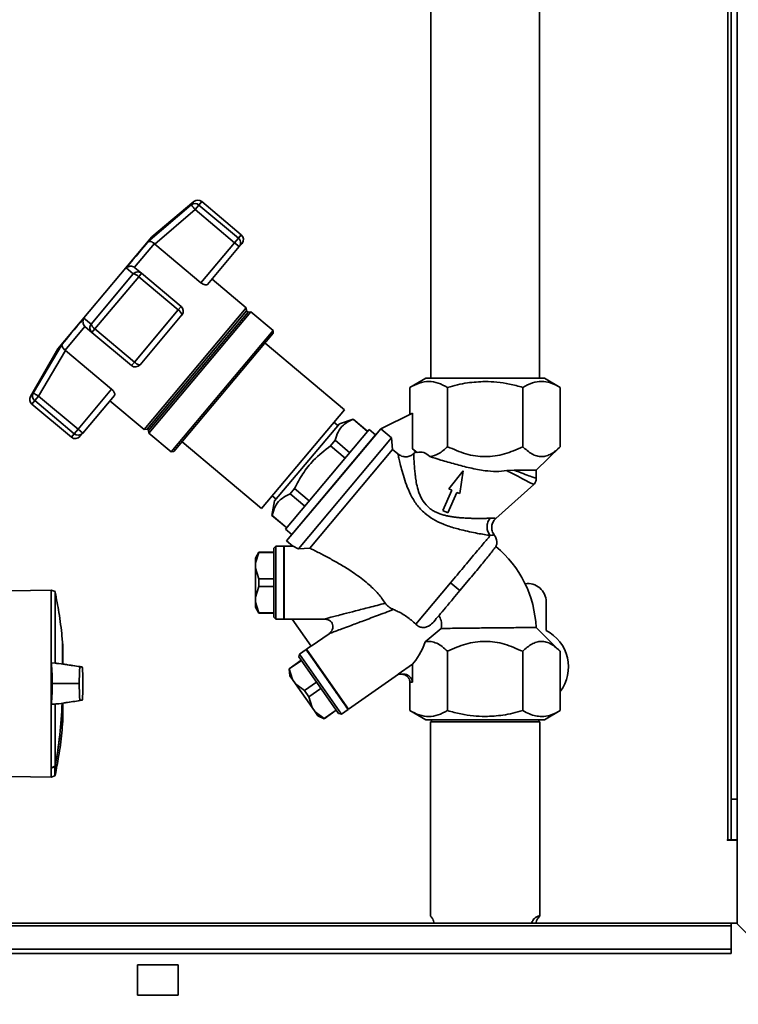
# Paper-space layout 'Blatt2' of a CAD drawing. Units: millimetres. Extents: x 0 to 4200, y 0 to 2970.
# Drawn here: x 1484 to 1661, y 1479 to 1721 of the extents above; entities that cross this region are included whole.
import ezdxf

# ---------------------------------------------------------------- set-up
doc = ezdxf.new("R2010")
doc.units = ezdxf.units.MM
doc.layers.add('DEFAULT', color=179, linetype='Continuous')

psp = doc.layouts.new('Blatt2')

# ---------------------------------------------------------------- linework, layer by layer
at = {"layer": 'DEFAULT', "linetype": 'Continuous', "lineweight": 35, "ltscale": 10}
for p, q in [((1658.06, 1973.18), (1658.06, 1519.53)), ((1658.86, 1973.18), (1658.86, 1529.53)), ((1660.36, 1973.18), (1660.36, 1529.53)), ((1585.01, 1742.93), (1585.01, 1633.03)), ((1611.71, 1633.03), (1611.71, 1742.93)), ((1526.75, 1676.48), (1516.43, 1667.82)), ((1526.07, 1675.66), (1526.75, 1676.48)), ((1527.97, 1675.63), (1528.68, 1676.48)), ((1538.39, 1668.32), (1528.68, 1676.48)), ((1515.45, 1666.57), (1526.07, 1675.66)), ((1517.13, 1666.04), (1527.04, 1674.52)), ((1526.07, 1675.66), (1526.13, 1675.59)), ((1527.97, 1675.63), (1527.04, 1674.52)), ((1527.04, 1674.52), (1536.75, 1666.37)), ((1537.69, 1667.48), (1527.97, 1675.63)), ((1516.43, 1667.82), (1493.29, 1640.24)), ((1536.75, 1666.37), (1528.48, 1656.51)), ((1536.75, 1666.37), (1537.69, 1667.48)), ((1537.9, 1665.4), (1536.75, 1666.37)), ((1538.39, 1668.32), (1537.69, 1667.48)), ((1517.02, 1666.14), (1512.14, 1660.32)), ((1517.02, 1666.14), (1517.13, 1666.04)), ((1528.48, 1656.51), (1517.13, 1666.04)), ((1530.11, 1656.12), (1537.9, 1665.4)), ((1538.58, 1666.21), (1537.9, 1665.4)), ((1510.12, 1660.21), (1511.84, 1658.71)), ((1512.25, 1660.23), (1512.14, 1660.32)), ((1513.89, 1658.86), (1512.25, 1660.23)), ((1501.47, 1646.35), (1511.84, 1658.71)), ((1502.39, 1645.15), (1513.18, 1658)), ((1513.89, 1658.86), (1513.18, 1658)), ((1513.18, 1658), (1522.89, 1649.85)), ((1523.61, 1650.7), (1513.89, 1658.86)), ((1539.63, 1650.37), (1531.21, 1657.43)), ((1522.89, 1649.85), (1512.11, 1637)), ((1539.63, 1650.37), (1514.51, 1620.42)), ((1539.69, 1649.64), (1515.23, 1620.49)), ((1540.07, 1649.32), (1515.61, 1620.17)), ((1540.76, 1649.36), (1515.69, 1619.49)), ((1523.61, 1650.7), (1522.89, 1649.85)), ((1539.69, 1649.64), (1539.63, 1650.37)), ((1540.07, 1649.32), (1539.69, 1649.64)), ((1540.76, 1649.36), (1540.07, 1649.32)), ((1546.2, 1644.8), (1540.76, 1649.36)), ((1499.69, 1647.78), (1501.47, 1646.35)), ((1523.79, 1648.59), (1513.51, 1636.33)), ((1499.93, 1645.78), (1495.05, 1639.96)), ((1499.93, 1645.78), (1500.04, 1645.68)), ((1500.04, 1645.68), (1501.68, 1644.3)), ((1502.39, 1645.15), (1501.68, 1644.3)), ((1512.11, 1637), (1502.39, 1645.15)), ((1546.2, 1644.8), (1521.13, 1614.92)), ((1546.26, 1644.1), (1546.2, 1644.8)), ((1501.68, 1644.3), (1511.4, 1636.15)), ((1546.26, 1644.1), (1521.84, 1614.99)), ((1493.29, 1640.24), (1486.56, 1628.58)), ((1494.36, 1641.43), (1487.24, 1629.39)), ((1488.53, 1628.64), (1495.17, 1639.87)), ((1495.17, 1639.87), (1495.05, 1639.96)), ((1495.17, 1639.87), (1506.52, 1630.34)), ((1563.77, 1625.29), (1544.24, 1641.68)), ((1511.4, 1636.15), (1512.11, 1637)), ((1583.77, 1633.03), (1579.88, 1630.79)), ((1616.84, 1630.79), (1612.95, 1633.03)), ((1506.52, 1630.34), (1498.25, 1620.48)), ((1579.88, 1630.79), (1579.88, 1624.14)), ((1589.12, 1630.79), (1589.12, 1616.2)), ((1607.6, 1630.79), (1607.6, 1616.2)), ((1616.83, 1630.79), (1616.83, 1616.2)), ((1486.56, 1628.58), (1487.24, 1629.39)), ((1487.6, 1627.53), (1486.89, 1626.68)), ((1488.53, 1628.64), (1487.6, 1627.53)), ((1487.6, 1627.53), (1497.32, 1619.37)), ((1498.25, 1620.48), (1488.53, 1628.64)), ((1507.19, 1628.8), (1499.4, 1619.52)), ((1486.89, 1626.68), (1496.61, 1618.53)), ((1506.09, 1627.49), (1514.51, 1620.42)), ((1543.39, 1601.01), (1563.77, 1625.29)), ((1565.89, 1623), (1562.52, 1621.78)), ((1565.89, 1623), (1565.87, 1622.97)), ((1565.87, 1622.97), (1569.47, 1619.95)), ((1569.49, 1619.97), (1565.89, 1623)), ((1572.69, 1620.61), (1580.46, 1624.43)), ((1580.46, 1615.66), (1580.46, 1624.43)), ((1498.25, 1620.48), (1497.32, 1619.37)), ((1498.25, 1620.48), (1499.4, 1619.52)), ((1514.51, 1620.42), (1515.23, 1620.49)), ((1515.23, 1620.49), (1515.61, 1620.17)), ((1562.52, 1621.78), (1546.59, 1602.9)), ((1569.84, 1620.39), (1549.27, 1595.88)), ((1572.69, 1620.61), (1549.55, 1593.04)), ((1572.69, 1620.61), (1561.12, 1606.83)), ((1562.14, 1621.38), (1561.17, 1622.19)), ((1571.41, 1619.08), (1569.84, 1620.39)), ((1572.69, 1620.61), (1572.68, 1620.59)), ((1575.35, 1618.34), (1572.68, 1620.59)), ((1497.32, 1619.37), (1496.61, 1618.53)), ((1499.4, 1619.52), (1498.72, 1618.71)), ((1515.61, 1620.17), (1515.69, 1619.49)), ((1515.69, 1619.49), (1521.13, 1614.92)), ((1550.84, 1594.57), (1571.41, 1619.08)), ((1575.35, 1618.34), (1552.45, 1591.05)), ((1575.6, 1615.52), (1575.35, 1618.34)), ((1523.86, 1617.4), (1543.39, 1601.01)), ((1575.6, 1615.52), (1555.23, 1591.25)), ((1561.48, 1617.76), (1560.34, 1616.4)), ((1560.34, 1616.4), (1563.95, 1613.37)), ((1565.07, 1614.71), (1561.48, 1617.76)), ((1575.6, 1615.52), (1576.91, 1614.42)), ((1581.61, 1614.76), (1580.46, 1615.66)), ((1581.26, 1614.87), (1580.46, 1615.66)), ((1610.94, 1610.38), (1616.84, 1616.2)), ((1521.13, 1614.92), (1521.84, 1614.99)), ((1581.26, 1614.87), (1580.83, 1614.49)), ((1581.61, 1614.76), (1581.26, 1614.87)), ((1592.99, 1610.29), (1589.44, 1605.83)), ((1592.15, 1604.65), (1592.99, 1610.29)), ((1603.7, 1610.3), (1605.47, 1610.42)), ((1610.94, 1608.33), (1610.94, 1610.48)), ((1561.12, 1606.83), (1549.55, 1593.04)), ((1551.49, 1605.89), (1550.42, 1604.61)), ((1555.12, 1602.85), (1551.49, 1605.89)), ((1589.44, 1605.83), (1590.16, 1605.51)), ((1600.98, 1598.54), (1610.32, 1606.91)), ((1546, 1604.11), (1546.94, 1603.32)), ((1550.42, 1604.61), (1554.03, 1601.56)), ((1590.16, 1605.51), (1587.96, 1600.46)), ((1589.22, 1599.91), (1591.42, 1604.96)), ((1591.42, 1604.96), (1592.15, 1604.65)), ((1546.59, 1602.9), (1545.94, 1599.29)), ((1545.94, 1599.29), (1545.96, 1599.31)), ((1545.94, 1599.29), (1549.58, 1596.24)), ((1549.6, 1596.27), (1545.96, 1599.31)), ((1587.96, 1600.46), (1589.22, 1599.91)), ((1549.27, 1595.88), (1550.84, 1594.57)), ((1546.86, 1591.76), (1546.36, 1591.26)), ((1546.36, 1591.26), (1546.36, 1574.26)), ((1548.86, 1591.76), (1546.86, 1591.76)), ((1546.86, 1591.76), (1546.86, 1582.76)), ((1548.86, 1582.76), (1548.86, 1591.76)), ((1551.08, 1591.76), (1548.96, 1591.76)), ((1548.96, 1591.76), (1548.96, 1582.76)), ((1549.55, 1593.04), (1551.08, 1591.76)), ((1555.23, 1591.25), (1552.45, 1591.05)), ((1542.72, 1590.26), (1541.86, 1588.76)), ((1542.72, 1590.2), (1541.86, 1587.59)), ((1546.36, 1590.26), (1542.72, 1590.26)), ((1542.72, 1590.26), (1542.72, 1590.2)), ((1542.72, 1590.2), (1546.36, 1590.2)), ((1541.86, 1588.76), (1541.86, 1587.59)), ((1541.86, 1587.59), (1541.86, 1586.32)), ((1541.86, 1586.32), (1542.72, 1583.71)), ((1541.86, 1586.32), (1541.86, 1579.19)), ((1542.72, 1581.81), (1541.86, 1579.19)), ((1542.72, 1583.71), (1542.72, 1581.81)), ((1542.72, 1583.71), (1546.36, 1583.71)), ((1542.72, 1581.81), (1546.36, 1581.81)), ((1546.86, 1582.76), (1546.86, 1573.76)), ((1548.86, 1573.76), (1548.86, 1582.76)), ((1548.96, 1582.76), (1548.96, 1573.76)), ((1581.3, 1572.53), (1589.85, 1582.72)), ((1589.85, 1582.72), (1592.15, 1580.79)), ((1592.15, 1580.79), (1594.69, 1583.83)), ((1491.65, 1580.93), (1481.46, 1580.75)), ((1492.63, 1580.57), (1491.65, 1580.93)), ((1491.65, 1580.93), (1491.65, 1562.99)), ((1492.63, 1562.93), (1492.63, 1580.57)), ((1541.86, 1579.19), (1541.86, 1577.93)), ((1541.86, 1577.93), (1542.72, 1575.32)), ((1541.86, 1577.93), (1541.86, 1576.76)), ((1541.86, 1576.76), (1542.72, 1575.26)), ((1613.36, 1570.96), (1613.36, 1578.03)), ((1542.72, 1575.32), (1546.36, 1575.32)), ((1542.72, 1575.32), (1542.72, 1575.26)), ((1542.72, 1575.26), (1546.36, 1575.26)), ((1546.36, 1574.26), (1546.86, 1573.76)), ((1546.86, 1573.76), (1548.86, 1573.76)), ((1548.86, 1573.86), (1548.96, 1573.76)), ((1548.96, 1573.76), (1550.94, 1573.76)), ((1550.9, 1573.81), (1558.83, 1573.81)), ((1555.56, 1567.11), (1550.9, 1573.81)), ((1559.97, 1570.2), (1555.56, 1567.11)), ((1583.62, 1568.21), (1587.54, 1571.46)), ((1616.84, 1565.85), (1610.89, 1571.73)), ((1494.45, 1567.97), (1494.45, 1562.74)), ((1494.48, 1567.68), (1494.48, 1562.76)), ((1494.52, 1562.81), (1494.52, 1567.22)), ((1494.52, 1562.81), (1494.52, 1567.17)), ((1555.52, 1567.15), (1554.42, 1566.38)), ((1552.7, 1565.17), (1552.57, 1564.47)), ((1554.33, 1566.32), (1552.7, 1565.17)), ((1552.7, 1565.17), (1563.02, 1550.43)), ((1564.66, 1551.57), (1554.33, 1566.32)), ((1554.42, 1566.38), (1554.39, 1566.24)), ((1554.42, 1566.38), (1564.74, 1551.63)), ((1589.12, 1565.86), (1589.12, 1551.27)), ((1607.6, 1565.86), (1607.6, 1551.27)), ((1616.83, 1551.27), (1616.83, 1565.86)), ((1491.65, 1562.99), (1491.65, 1552.85)), ((1492.63, 1562.93), (1491.65, 1562.99)), ((1553.15, 1563.66), (1550.17, 1561.57)), ((1550.21, 1561.52), (1553.18, 1563.61)), ((1552.57, 1564.47), (1562.32, 1550.55)), ((1576.98, 1560.27), (1580.46, 1562.71)), ((1580.46, 1558.27), (1580.46, 1562.71)), ((1550.17, 1561.57), (1550.32, 1559.85)), ((1550.17, 1561.57), (1550.21, 1561.52)), ((1550.21, 1561.52), (1550.99, 1558.89)), ((1550.32, 1559.85), (1550.99, 1558.89)), ((1564.74, 1551.63), (1577.08, 1560.27)), ((1578.15, 1560.27), (1576.98, 1560.27)), ((1493.21, 1557.92), (1491.9, 1557.92)), ((1493.21, 1557.92), (1498.35, 1557.92)), ((1498.35, 1557.92), (1498.55, 1557.92)), ((1550.99, 1558.89), (1551.72, 1557.85)), ((1551.72, 1557.85), (1553.93, 1556.21)), ((1551.72, 1557.85), (1555.81, 1552.01)), ((1553.93, 1556.21), (1556.9, 1558.29)), ((1579.88, 1558.27), (1579.88, 1551.27)), ((1580.46, 1558.27), (1579.88, 1558.27)), ((1553.93, 1556.21), (1555.02, 1554.65)), ((1555.02, 1554.65), (1557.99, 1556.73)), ((1491.65, 1552.85), (1492.63, 1552.9)), ((1491.65, 1552.85), (1491.65, 1537.19)), ((1492.63, 1552.9), (1492.63, 1537.6)), ((1494.52, 1548.62), (1494.52, 1553.03)), ((1494.52, 1548.66), (1494.52, 1553.02)), ((1555.02, 1554.65), (1555.81, 1552.01)), ((1555.81, 1552.01), (1556.53, 1550.98)), ((1556.53, 1550.98), (1558.74, 1549.33)), ((1556.53, 1550.98), (1557.2, 1550.02)), ((1557.2, 1550.02), (1558.77, 1549.28)), ((1558.74, 1549.33), (1561.72, 1551.42)), ((1558.77, 1549.28), (1561.75, 1551.37)), ((1562.32, 1550.55), (1563.02, 1550.43)), ((1563.02, 1550.43), (1564.66, 1551.57)), ((1579.88, 1551.27), (1583.77, 1549.02)), ((1612.95, 1549.02), (1616.84, 1551.27)), ((1558.74, 1549.33), (1558.77, 1549.28)), ((1584.91, 1548.53), (1584.91, 1500.75)), ((1611.81, 1548.53), (1584.91, 1548.53)), ((1585.14, 1549.03), (1585.14, 1548.53)), ((1611.58, 1548.53), (1611.58, 1549.03)), ((1611.81, 1500.75), (1611.81, 1548.53)), ((1491.65, 1537.12), (1491.65, 1537.19)), ((1491.65, 1537.12), (1491.65, 1534.91)), ((1492.52, 1535.23), (1492.52, 1537.46)), ((1492.65, 1537.61), (1492.65, 1535.38)), ((1481.46, 1535.09), (1491.65, 1534.91)), ((1491.65, 1534.91), (1492.52, 1535.23)), ((1658.86, 1529.53), (1660.36, 1529.53)), ((1658.86, 1519.53), (1658.86, 1529.53)), ((1660.36, 1529.53), (1660.36, 1519.53)), ((1658.06, 1519.53), (1657.91, 1519.53)), ((1657.91, 1519.53), (1657.91, 1519.38)), ((1657.91, 1519.38), (1660.36, 1519.38)), ((1658.06, 1519.53), (1658.86, 1519.53)), ((1660.36, 1519.53), (1658.86, 1519.53)), ((1660.36, 1498.82), (1660.36, 1519.38)), ((1658.86, 1499.03), (1368.86, 1499.03)), ((1368.86, 1498.36), (1658.86, 1498.36)), ((1658.86, 1499.03), (1658.86, 1498.36)), ((1660.15, 1499.03), (1658.86, 1499.03)), ((1658.86, 1492.56), (1658.86, 1498.36)), ((1660.15, 1499.03), (1680.85, 1478.33)), ((1368.86, 1492.56), (1658.86, 1492.56)), ((1658.86, 1492.56), (1658.86, 1491.5)), ((1368.86, 1491.5), (1658.86, 1491.5)), ((1522.86, 1488.78), (1512.86, 1488.78)), ((1512.86, 1488.78), (1512.86, 1481.28)), ((1522.86, 1481.28), (1522.86, 1488.78)), ((1512.86, 1481.28), (1522.86, 1481.28))]:
    psp.add_line(p, q, dxfattribs=at)
at = {"layer": 'DEFAULT', "linetype": 'Continuous', "lineweight": 35, "ltscale": 10, "flags": 128}
for points in [[(1515.45, 1666.57), (1514.99, 1666.02), (1514.46, 1665.39), (1513.87, 1664.69), (1513.22, 1663.91), (1512.52, 1663.07), (1511.76, 1662.17), (1510.96, 1661.22), (1510.12, 1660.21)], [(1499.69, 1647.78), (1498.85, 1646.78), (1498.04, 1645.82), (1497.29, 1644.92), (1496.58, 1644.08), (1495.93, 1643.31), (1495.34, 1642.6), (1494.82, 1641.98), (1494.36, 1641.43)], [(1491.65, 1537.19), (1491.77, 1537.24), (1491.89, 1537.3), (1492.01, 1537.35), (1492.14, 1537.4), (1492.26, 1537.45), (1492.38, 1537.5), (1492.5, 1537.55), (1492.63, 1537.6)]]:
    psp.add_lwpolyline(points, dxfattribs=at)
at = {"layer": 'DEFAULT', "linetype": 'Continuous', "lineweight": 35, "ltscale": 100}
for centre, radius, start, end in [((1527, 1674.51), 1.49, 49.2581, 128.8037), ((1527.71, 1675.33), 1.5, 50, 130), ((1536.71, 1666.31), 1.52, 358.1763, 50.2573), ((1537.43, 1667.17), 1.5, 320, 50), ((1511.48, 1656.4), 2.34, 43.3839, 81.0527), ((1522.04, 1648.29), 1.78, 9.7073, 61.3522), ((1522.64, 1649.55), 1.5, 320, 50), ((1503.68, 1647.11), 2.34, 198.9473, 236.6161), ((1512.36, 1637.3), 1.5, 230, 320), ((1487.86, 1627.83), 1.5, 150, 230), ((1497.58, 1619.68), 1.5, 230, 320), ((1498.29, 1620.49), 1.48, 229.03, 318.996), ((1583.61, 1570.61), 27.3, 2.3342, 50.3963), ((1608.86, 1578.03), 4.5, 0, 98.4176), ((1608.86, 1562.03), 10, 322.894, 63.2563), ((1494.38, 1567.67), 0.1, 4.901, 41.7919), ((1494.02, 1567.17), 0.5, 0, 4.6685), ((1380.47, 1557.92), 113.98, 349.7328, 357.556), ((1380.82, 1557.92), 113.66, 349.7102, 357.551), ((1494.02, 1548.66), 0.5, 355.3315, 0), ((1489.62, 1536.4), 3.09, 20.1392, 21.7175), ((1492.34, 1536.02), 1.62, 78.8965, 79.5856), ((1492.45, 1535.41), 0.2, 290, 348.621)]:
    psp.add_arc(centre, radius, start, end, dxfattribs=at)
psp.add_ellipse((1579.88, 1573.22), major_axis=(1.98, 11.54), ratio=0.416123, start_param=3.643993, end_param=4.335575, dxfattribs=at)
at = {"layer": 'DEFAULT', "linetype": 'Continuous', "lineweight": 35, "ltscale": 10}
for points, knots in [([(1527.04, 1674.52), (1526.94, 1674.64), (1526.74, 1674.87), (1526.48, 1675.18), (1526.26, 1675.44), (1526.18, 1675.54), (1526.13, 1675.59)], [0, 0, 0, 0, 0.260744, 0.500342, 0.742962, 1, 1, 1, 1]), ([(1517.02, 1666.14), (1516.88, 1666.25), (1516.59, 1666.49), (1516.13, 1666.67), (1515.81, 1666.69), (1515.61, 1666.65), (1515.52, 1666.61), (1515.47, 1666.58), (1515.45, 1666.57)], [0, 0, 0, 0, 0.236051, 0.497492, 0.748081, 0.863123, 0.949857, 1, 1, 1, 1]), ([(1510.12, 1660.21), (1510.26, 1660.31), (1510.53, 1660.5), (1511.07, 1660.62), (1511.64, 1660.59), (1511.98, 1660.41), (1512.14, 1660.32)], [0, 0, 0, 0, 0.25138, 0.502151, 0.763774, 1, 1, 1, 1]), ([(1511.84, 1658.71), (1511.98, 1658.84), (1512.27, 1659.09), (1512.84, 1659.23), (1513.42, 1659.17), (1513.73, 1658.96), (1513.89, 1658.86)], [0, 0, 0, 0, 0.250158, 0.5, 0.749842, 1, 1, 1, 1]), ([(1530.11, 1656.12), (1530.04, 1656.07), (1529.9, 1655.97), (1529.51, 1655.98), (1529.06, 1656.12), (1528.7, 1656.33), (1528.52, 1656.48), (1528.48, 1656.51)], [0, 0, 0, 0, 0.244454, 0.489087, 0.725616, 0.936033, 1, 1, 1, 1]), ([(1499.93, 1645.78), (1499.82, 1645.92), (1499.58, 1646.22), (1499.45, 1646.78), (1499.47, 1647.22), (1499.56, 1647.52), (1499.63, 1647.67), (1499.67, 1647.75), (1499.69, 1647.78)], [0, 0, 0, 0, 0.23605, 0.497491, 0.74808, 0.863122, 0.949856, 1, 1, 1, 1]), ([(1501.68, 1644.3), (1501.55, 1644.44), (1501.29, 1644.71), (1501.16, 1645.16), (1501.15, 1645.53), (1501.2, 1645.91), (1501.37, 1646.18), (1501.47, 1646.35)], [0, 0, 0, 0, 0.249899, 0.499483, 0.586778, 0.750101, 1, 1, 1, 1]), ([(1494.36, 1641.43), (1494.33, 1641.33), (1494.27, 1641.12), (1494.38, 1640.74), (1494.63, 1640.32), (1494.92, 1640.08), (1495.05, 1639.96)], [0, 0, 0, 0, 0.25138, 0.502151, 0.763773, 1, 1, 1, 1]), ([(1513.51, 1636.33), (1513.46, 1636.31), (1513.39, 1636.27), (1513.23, 1636.31), (1513.12, 1636.35), (1512.95, 1636.42), (1512.7, 1636.57), (1512.39, 1636.78), (1512.2, 1636.92), (1512.11, 1637)], [0, 0, 0, 0, 0.239452, 0.355621, 0.407933, 0.499913, 0.697058, 0.846294, 1, 1, 1, 1]), ([(1506.52, 1630.34), (1506.64, 1630.24), (1506.86, 1630.03), (1507.1, 1629.67), (1507.25, 1629.32), (1507.3, 1629), (1507.22, 1628.87), (1507.19, 1628.8)], [0, 0, 0, 0, 0.184941, 0.369486, 0.56431, 0.782308, 1, 1, 1, 1]), ([(1579.88, 1630.79), (1580.64, 1631.18), (1582.15, 1631.96), (1584.5, 1632.34), (1586.85, 1631.97), (1588.36, 1631.18), (1589.12, 1630.79)], [0, 0, 0, 0, 0.249726, 0.499061, 0.749659, 1, 1, 1, 1]), ([(1589.12, 1630.79), (1590.74, 1631.22), (1593.77, 1632.02), (1596.9, 1632.15), (1598.36, 1632.22)], [0, 0, 0, 0, 0.532771, 1, 1, 1, 1]), ([(1598.36, 1632.22), (1599.33, 1632.19), (1601.33, 1632.12), (1604.42, 1631.63), (1606.51, 1631.08), (1607.6, 1630.79)], [0, 0, 0, 0, 0.3092836, 0.6401547, 1, 1, 1, 1]), ([(1607.6, 1630.79), (1608.4, 1631.2), (1609.92, 1631.98), (1612.22, 1632.33), (1614.51, 1631.98), (1616.03, 1631.2), (1616.83, 1630.79)], [0, 0, 0, 0, 0.266385, 0.5, 0.733615, 1, 1, 1, 1]), ([(1487.24, 1629.39), (1487.19, 1629.3), (1487.15, 1629.2), (1487.09, 1629.02), (1487.04, 1628.78), (1487.06, 1628.38), (1487.23, 1627.9), (1487.48, 1627.65), (1487.6, 1627.53)], [0, 0, 0, 0, 0.151065, 0.165366, 0.285022, 0.500655, 0.750327, 1, 1, 1, 1]), ([(1487.24, 1629.39), (1487.27, 1629.38), (1487.32, 1629.35), (1487.62, 1629.17), (1488.04, 1628.93), (1488.37, 1628.73), (1488.53, 1628.64)], [0, 0, 0, 0, 0.250158, 0.5, 0.749842, 1, 1, 1, 1]), ([(1561.48, 1617.76), (1561.69, 1618.46), (1562.11, 1619.9), (1563.51, 1621.75), (1565.02, 1622.53), (1565.87, 1622.97)], [0, 0, 0, 0, 0.301733, 0.610548, 1, 1, 1, 1]), ([(1551.49, 1605.89), (1552.14, 1607.12), (1553.44, 1609.61), (1556.34, 1613.27), (1558.9, 1615.27), (1560.34, 1616.4)], [0, 0, 0, 0, 0.299786, 0.606579, 1, 1, 1, 1]), ([(1589.12, 1616.2), (1588.43, 1615.56), (1587.03, 1614.27), (1585.5, 1613.93), (1584.74, 1613.76)], [0, 0, 0, 0, 0.498768, 1, 1, 1, 1]), ([(1598.36, 1613.76), (1597.56, 1613.79), (1595.96, 1613.86), (1592.81, 1614.56), (1590.6, 1615.54), (1589.12, 1616.2)], [0, 0, 0, 0, 0.248679, 0.498228, 1, 1, 1, 1]), ([(1607.6, 1616.2), (1606.85, 1615.85), (1605.4, 1615.17), (1603.12, 1614.4), (1600.78, 1613.86), (1599.17, 1613.79), (1598.36, 1613.76)], [0, 0, 0, 0, 0.257198, 0.498772, 0.747625, 1, 1, 1, 1]), ([(1616.83, 1616.2), (1616.46, 1615.85), (1615.74, 1615.17), (1614.6, 1614.4), (1613.44, 1613.88), (1612.24, 1613.69), (1611.03, 1613.87), (1609.45, 1614.54), (1608.34, 1615.54), (1607.6, 1616.2)], [0, 0, 0, 0, 0.1281711, 0.2485783, 0.3725886, 0.4983604, 0.6231193, 0.7482904, 1, 1, 1, 1]), ([(1580.83, 1614.49), (1580.54, 1614.28), (1579.96, 1613.85), (1578.88, 1613.67), (1577.8, 1613.82), (1577.2, 1614.22), (1576.91, 1614.42)], [0, 0, 0, 0, 0.249992, 0.499871, 0.749787, 1, 1, 1, 1]), ([(1583.54, 1599.81), (1583.17, 1600.15), (1582.43, 1600.83), (1581.5, 1601.98), (1580.7, 1603.19), (1579.81, 1604.81), (1578.95, 1606.84), (1578.22, 1609.13), (1577.67, 1611.14), (1577.27, 1612.78), (1577, 1613.98), (1576.94, 1614.28), (1576.91, 1614.42)], [0, 0, 0, 0, 0.068368, 0.136249, 0.20117, 0.268228, 0.397035, 0.523303, 0.648154, 0.766768, 0.886192, 1, 1, 1, 1]), ([(1584.65, 1601.09), (1584.09, 1601.63), (1583.28, 1602.43), (1582.58, 1603.72), (1582.03, 1604.97), (1581.58, 1606.51), (1581.38, 1607.67), (1581.29, 1608.22), (1581.29, 1608.22), (1581.29, 1608.22), (1581.29, 1608.22), (1581.29, 1608.22), (1581.29, 1608.22), (1581.29, 1608.22), (1581.29, 1608.22), (1581.29, 1608.23), (1581.29, 1608.23), (1581.29, 1608.25), (1581.28, 1608.33), (1581.24, 1608.58), (1581.2, 1608.94), (1581.15, 1609.36), (1581.1, 1609.82), (1581.05, 1610.34), (1580.96, 1611.42), (1580.89, 1612.49), (1580.85, 1613.4), (1580.84, 1613.91), (1580.83, 1614.19), (1580.83, 1614.33), (1580.83, 1614.39), (1580.83, 1614.45), (1580.83, 1614.47), (1580.83, 1614.49)], [0, 0, 0, 0, 0.116, 0.168204, 0.225551, 0.329611, 0.427931, 0.427933, 0.427935, 0.427939, 0.427946, 0.427958, 0.42798, 0.428021, 0.4281, 0.42826, 0.428605, 0.429407, 0.432124, 0.44128, 0.474479, 0.499227, 0.519031, 0.561563, 0.601758, 0.7432, 0.809502, 0.872214, 0.9316, 0.948478, 0.965498, 0.982669, 1, 1, 1, 1]), ([(1584.74, 1613.76), (1584.26, 1614.19), (1583.26, 1615.08), (1582.17, 1614.87), (1581.61, 1614.76)], [0, 0, 0, 0, 0.482643, 1, 1, 1, 1]), ([(1598.36, 1610.29), (1597.12, 1610.5), (1594.63, 1610.92), (1590.93, 1611.91), (1587.49, 1612.91), (1585.63, 1613.49), (1584.74, 1613.76)], [0, 0, 0, 0, 0.249881, 0.500048, 0.761575, 1, 1, 1, 1]), ([(1603.7, 1610.31), (1602.82, 1610.2), (1601.06, 1609.98), (1599.26, 1610.19), (1598.36, 1610.29)], [0, 0, 0, 0, 0.499742, 1, 1, 1, 1]), ([(1610.28, 1606.88), (1610.19, 1606.92), (1610.02, 1607.01), (1608.61, 1607.75), (1606.49, 1608.85), (1604.62, 1609.82), (1603.7, 1610.31)], [0, 0, 0, 0, 0.240256, 0.492394, 0.748811, 1, 1, 1, 1]), ([(1605.47, 1610.42), (1606.27, 1610.42), (1607.87, 1610.41), (1609.54, 1610.39), (1610.62, 1610.38), (1611.07, 1610.38), (1610.94, 1610.38), (1610.94, 1610.38)], [0, 0, 0, 0, 0.2502739, 0.5002683, 0.7180226, 0.9999181, 1, 1, 1, 1]), ([(1610.94, 1608.36), (1610.87, 1608.39), (1610.72, 1608.45), (1609.56, 1608.89), (1607.83, 1609.54), (1606.26, 1610.13), (1605.47, 1610.42)], [0, 0, 0, 0, 0.248985, 0.497874, 0.748036, 1, 1, 1, 1]), ([(1610.27, 1606.87), (1610.37, 1606.97), (1610.57, 1607.17), (1610.78, 1607.54), (1610.92, 1607.95), (1610.94, 1608.23), (1610.94, 1608.38)], [0, 0, 0, 0, 0.2500043, 0.4999999, 0.7499955, 1, 1, 1, 1]), ([(1545.96, 1599.31), (1546.17, 1600.03), (1546.59, 1601.47), (1547.99, 1603.37), (1549.54, 1604.16), (1550.42, 1604.61)], [0, 0, 0, 0, 0.2976185, 0.6021768, 1, 1, 1, 1]), ([(1599.59, 1598.59), (1599.35, 1598.59), (1598.84, 1598.57), (1597.84, 1598.56), (1596.68, 1598.55), (1595.44, 1598.56), (1594.15, 1598.6), (1593.04, 1598.66), (1592.16, 1598.73), (1591.64, 1598.77), (1591.17, 1598.83), (1590.72, 1598.88), (1590.09, 1598.97), (1589.33, 1599.11), (1588.4, 1599.32), (1587.4, 1599.6), (1586.39, 1600), (1585.44, 1600.5), (1584.91, 1600.89), (1584.65, 1601.09)], [0, 0, 0, 0, 0.068801, 0.150247, 0.248939, 0.32997, 0.408029, 0.503304, 0.540509, 0.570828, 0.598321, 0.626555, 0.652665, 0.710661, 0.762475, 0.818842, 0.889131, 0.946108, 1, 1, 1, 1]), ([(1599.6, 1594.35), (1599.15, 1594.42), (1598.24, 1594.57), (1596.49, 1594.87), (1594.55, 1595.26), (1592.67, 1595.69), (1590.96, 1596.15), (1589.45, 1596.62), (1587.63, 1597.3), (1585.58, 1598.26), (1584.2, 1599.31), (1583.54, 1599.81)], [0, 0, 0, 0, 0.117482, 0.236948, 0.358764, 0.482977, 0.567557, 0.652653, 0.737105, 0.874115, 1, 1, 1, 1]), ([(1599.59, 1598.59), (1599.37, 1598.28), (1598.95, 1597.64), (1598.77, 1596.45), (1598.96, 1595.26), (1599.39, 1594.65), (1599.6, 1594.35)], [0, 0, 0, 0, 0.250048, 0.500002, 0.749956, 1, 1, 1, 1]), ([(1600.98, 1598.54), (1600.92, 1598.55), (1600.81, 1598.58), (1599.99, 1598.59), (1599.59, 1598.59)], [0, 0, 0, 0, 0.4958137, 1, 1, 1, 1]), ([(1600.61, 1594.47), (1600.41, 1594.79), (1600.02, 1595.44), (1599.93, 1596.59), (1600.22, 1597.7), (1600.73, 1598.26), (1600.98, 1598.54)], [0, 0, 0, 0, 0.25004, 0.5, 0.749964, 1, 1, 1, 1]), ([(1600.59, 1594.49), (1600.55, 1594.49), (1600.48, 1594.49), (1599.9, 1594.4), (1599.6, 1594.35)], [0, 0, 0, 0, 0.497768, 1, 1, 1, 1]), ([(1600.98, 1591.66), (1601.02, 1591.74), (1601.29, 1592.21), (1601.21, 1593.18), (1600.94, 1594.07), (1600.63, 1594.4), (1600.57, 1594.47)], [0, 0, 0, 0, 0.0826283, 0.5458756, 0.9056176, 1, 1, 1, 1]), ([(1552.45, 1591.05), (1552.09, 1591.24), (1551.54, 1591.52), (1551.14, 1591.73), (1551.1, 1591.75), (1551.08, 1591.76)], [0, 0, 0, 0, 0.500305, 0.756059, 1, 1, 1, 1]), ([(1555.23, 1591.25), (1555.52, 1591.1), (1556.15, 1590.79), (1557.27, 1590.23), (1558.49, 1589.6), (1560.14, 1588.72), (1562.3, 1587.52), (1564.6, 1586.11), (1566.61, 1584.78), (1568.27, 1583.55), (1569.76, 1582.32), (1571.01, 1581.14), (1572.45, 1579.64), (1573.26, 1578.47), (1573.81, 1577.68)], [0, 0, 0, 0, 0.058761, 0.125075, 0.185407, 0.250333, 0.374809, 0.499911, 0.583642, 0.667226, 0.748809, 0.813484, 0.874315, 1, 1, 1, 1]), ([(1594.69, 1583.83), (1595.13, 1584.35), (1596.01, 1585.41), (1597.22, 1586.88), (1598.32, 1588.24), (1599.25, 1589.4), (1600.01, 1590.36), (1600.58, 1591.08), (1600.95, 1591.55), (1601, 1591.61), (1601.02, 1591.64)], [0, 0, 0, 0, 0.121814, 0.247161, 0.368989, 0.494345, 0.616249, 0.741688, 0.868847, 1, 1, 1, 1]), ([(1494.43, 1567.85), (1494.39, 1568.4), (1494.21, 1570.94), (1493.64, 1575.13), (1492.96, 1578.74), (1492.64, 1580.4)], [0, 0, 0, 0, 0.1308666, 0.6007702, 1, 1, 1, 1]), ([(1585.73, 1573.14), (1586.14, 1573.64), (1586.98, 1574.64), (1588.05, 1575.91), (1588.61, 1576.58), (1588.65, 1576.62), (1589.26, 1577.35), (1590.42, 1578.74), (1591.6, 1580.15), (1592.15, 1580.79)], [0, 0, 0, 0, 0.246877, 0.499965, 0.500436, 0.504276, 0.515055, 0.777494, 1, 1, 1, 1]), ([(1558.83, 1573.81), (1559.02, 1573.86), (1559.44, 1573.97), (1560.51, 1574.25), (1561.91, 1574.61), (1563.92, 1575.12), (1566.59, 1575.82), (1570.01, 1576.7), (1572.49, 1577.34), (1573.81, 1577.68)], [0, 0, 0, 0, 0.06647, 0.148137, 0.245824, 0.363496, 0.545243, 0.756922, 1, 1, 1, 1]), ([(1573.81, 1577.68), (1573.87, 1577.6), (1573.98, 1577.43), (1574.29, 1577.11), (1574.91, 1576.6), (1575.47, 1576.33), (1575.84, 1576.14)], [0, 0, 0, 0, 0.120768, 0.250774, 0.501294, 1, 1, 1, 1]), ([(1575.84, 1576.14), (1574.44, 1575.62), (1571.81, 1574.63), (1568.2, 1573.28), (1565.35, 1572.21), (1563.22, 1571.42), (1561.74, 1570.86), (1560.61, 1570.44), (1560.17, 1570.27), (1559.97, 1570.2)], [0, 0, 0, 0, 0.244156, 0.456611, 0.638927, 0.756962, 0.854277, 0.935059, 1, 1, 1, 1]), ([(1581.3, 1572.53), (1580.58, 1573.18), (1579.15, 1574.48), (1577.19, 1575.54), (1576.13, 1576.01), (1575.84, 1576.14)], [0, 0, 0, 0, 0.424608, 0.846727, 1, 1, 1, 1]), ([(1587.54, 1571.46), (1587.61, 1572.13), (1587.72, 1573.22), (1587.21, 1574.27), (1587.02, 1574.68)], [0, 0, 0, 0, 0.615841, 1, 1, 1, 1]), ([(1558.83, 1573.81), (1559.05, 1573.79), (1559.48, 1573.76), (1560.07, 1573.48), (1560.57, 1573.06), (1560.88, 1572.48), (1560.96, 1571.82), (1560.8, 1571.19), (1560.47, 1570.62), (1560.14, 1570.34), (1559.97, 1570.2)], [0, 0, 0, 0, 0.124722, 0.249565, 0.374448, 0.499226, 0.624088, 0.749228, 0.874458, 1, 1, 1, 1]), ([(1585.73, 1573.14), (1585.37, 1572.78), (1584.81, 1572.18), (1583.76, 1571.74), (1582.87, 1571.67), (1582.04, 1571.93), (1581.55, 1572.28), (1581.32, 1572.51), (1581.3, 1572.53)], [0, 0, 0, 0, 0.294004, 0.470495, 0.647842, 0.810804, 0.979384, 1, 1, 1, 1]), ([(1587.54, 1571.46), (1588.08, 1571.47), (1589.21, 1571.5), (1591.64, 1571.54), (1594.75, 1571.57), (1597.12, 1571.6), (1598.36, 1571.61)], [0, 0, 0, 0, 0.209584, 0.446255, 0.709802, 1, 1, 1, 1]), ([(1598.36, 1571.61), (1599.18, 1571.62), (1600.3, 1571.63), (1601.69, 1571.64), (1602.57, 1571.65), (1603.84, 1571.66), (1605.47, 1571.68), (1607.08, 1571.69), (1608.33, 1571.7), (1609.26, 1571.71), (1610.11, 1571.72), (1610.76, 1571.72), (1610.85, 1571.73), (1610.89, 1571.73)], [0, 0, 0, 0, 0.124818, 0.169985, 0.216903, 0.265571, 0.377729, 0.49983, 0.581679, 0.666889, 0.755461, 0.876265, 1, 1, 1, 1]), ([(1583.62, 1568.21), (1584.1, 1568.26), (1585.05, 1568.37), (1586.45, 1567.9), (1587.82, 1567.07), (1588.68, 1566.27), (1589.12, 1565.86)], [0, 0, 0, 0, 0.250084, 0.500721, 0.741394, 1, 1, 1, 1]), ([(1589.12, 1565.86), (1589.87, 1566.21), (1591.32, 1566.89), (1593.6, 1567.66), (1595.94, 1568.2), (1597.55, 1568.27), (1598.36, 1568.3)], [0, 0, 0, 0, 0.257198, 0.498772, 0.747625, 1, 1, 1, 1]), ([(1598.36, 1568.3), (1599.16, 1568.27), (1600.76, 1568.2), (1603.91, 1567.5), (1606.12, 1566.51), (1607.6, 1565.86)], [0, 0, 0, 0, 0.248679, 0.498228, 1, 1, 1, 1]), ([(1607.6, 1565.86), (1607.97, 1566.21), (1608.69, 1566.89), (1609.83, 1567.66), (1610.99, 1568.18), (1612.19, 1568.36), (1613.4, 1568.18), (1614.98, 1567.51), (1616.09, 1566.52), (1616.83, 1565.86)], [0, 0, 0, 0, 0.128171, 0.248578, 0.372589, 0.49836, 0.623119, 0.74829, 1, 1, 1, 1]), ([(1491.9, 1557.92), (1491.89, 1558.6), (1491.88, 1559.97), (1491.8, 1561.58), (1491.72, 1562.55), (1491.66, 1562.88), (1491.65, 1562.99)], [0, 0, 0, 0, 0.336847, 0.673902, 0.895241, 1, 1, 1, 1]), ([(1493.57, 1562.85), (1493.52, 1562.86), (1493.37, 1562.88), (1493.06, 1562.89), (1492.77, 1562.92), (1492.63, 1562.93)], [0, 0, 0, 0, 0.158671, 0.579246, 1, 1, 1, 1]), ([(1499.19, 1562.02), (1498.01, 1562.2), (1496.14, 1562.48), (1494.26, 1562.76), (1493.57, 1562.86)], [0, 0, 0, 0, 0.629661, 1, 1, 1, 1]), ([(1499.24, 1562.01), (1498.05, 1562.19), (1496.48, 1562.43), (1494.9, 1562.66), (1494.52, 1562.72)], [0, 0, 0, 0, 0.755459, 1, 1, 1, 1]), ([(1499.46, 1557.92), (1499.45, 1558.47), (1499.44, 1559.68), (1499.38, 1561.15), (1499.29, 1562.17), (1499.18, 1561.98), (1499.09, 1562.03), (1499.01, 1562.01), (1498.92, 1562.03), (1498.83, 1561.98), (1498.73, 1562.17), (1498.63, 1561.15), (1498.57, 1559.68), (1498.56, 1558.47), (1498.55, 1557.92)], [0, 0, 0, 0, 0.101926, 0.224905, 0.29771, 0.370199, 0.436632, 0.5, 0.563368, 0.629801, 0.70229, 0.775096, 0.898075, 1, 1, 1, 1]), ([(1577.57, 1560.27), (1577.86, 1560.24), (1578.45, 1560.19), (1579.11, 1559.8), (1579.52, 1559.38), (1579.73, 1559.02), (1579.86, 1558.65), (1579.88, 1558.39), (1579.88, 1558.27)], [0, 0, 0, 0, 0.255182, 0.521952, 0.653296, 0.775441, 0.889008, 1, 1, 1, 1]), ([(1578.15, 1560.27), (1578.44, 1560.24), (1579.03, 1560.19), (1579.69, 1559.81), (1580.09, 1559.38), (1580.3, 1559.02), (1580.44, 1558.65), (1580.45, 1558.4), (1580.46, 1558.27)], [0, 0, 0, 0, 0.255167, 0.521922, 0.650401, 0.775431, 0.888239, 1, 1, 1, 1]), ([(1491.9, 1557.92), (1491.89, 1557.23), (1491.88, 1555.86), (1491.8, 1554.25), (1491.72, 1553.29), (1491.66, 1552.95), (1491.65, 1552.85)], [0, 0, 0, 0, 0.336847, 0.673902, 0.895241, 1, 1, 1, 1]), ([(1498.55, 1557.92), (1498.56, 1557.37), (1498.57, 1556.15), (1498.63, 1554.68), (1498.73, 1553.66), (1498.83, 1553.85), (1498.92, 1553.8), (1499.01, 1553.82), (1499.09, 1553.8), (1499.18, 1553.85), (1499.29, 1553.66), (1499.38, 1554.68), (1499.44, 1556.15), (1499.45, 1557.37), (1499.46, 1557.92)], [0, 0, 0, 0, 0.101925, 0.224903, 0.29771, 0.370199, 0.436631, 0.5, 0.563368, 0.6298, 0.702289, 0.775095, 0.898074, 1, 1, 1, 1]), ([(1492.63, 1552.9), (1492.78, 1552.91), (1493.09, 1552.94), (1493.39, 1552.96), (1493.54, 1552.97), (1493.57, 1552.97)], [0, 0, 0, 0, 0.452622, 0.892747, 1, 1, 1, 1]), ([(1493.57, 1552.97), (1494.27, 1553.08), (1496.16, 1553.36), (1498.05, 1553.64), (1499.24, 1553.82)], [0, 0, 0, 0, 0.371253, 1, 1, 1, 1]), ([(1494.52, 1553.11), (1494.9, 1553.17), (1496.45, 1553.4), (1498.01, 1553.64), (1499.19, 1553.81)], [0, 0, 0, 0, 0.242231, 1, 1, 1, 1]), ([(1589.12, 1551.27), (1588.36, 1550.88), (1586.85, 1550.09), (1584.51, 1549.71), (1582.16, 1550.09), (1580.64, 1550.88), (1579.88, 1551.27)], [0, 0, 0, 0, 0.249726, 0.499061, 0.749659, 1, 1, 1, 1]), ([(1598.36, 1549.84), (1597.39, 1549.87), (1595.39, 1549.93), (1592.3, 1550.42), (1590.21, 1550.98), (1589.12, 1551.27)], [0, 0, 0, 0, 0.309272, 0.640149, 1, 1, 1, 1]), ([(1607.6, 1551.27), (1605.98, 1550.84), (1602.95, 1550.04), (1599.82, 1549.9), (1598.36, 1549.84)], [0, 0, 0, 0, 0.532771, 1, 1, 1, 1]), ([(1616.83, 1551.27), (1616.03, 1550.85), (1614.51, 1550.07), (1612.46, 1549.76), (1610.73, 1549.95), (1609.18, 1550.42), (1608.14, 1550.98), (1607.6, 1551.27)], [0, 0, 0, 0, 0.266324, 0.499885, 0.654542, 0.820033, 1, 1, 1, 1]), ([(1492.65, 1535.49), (1492.94, 1536.98), (1493.6, 1540.4), (1494.2, 1544.8), (1494.41, 1547.71), (1494.48, 1548.65)], [0, 0, 0, 0, 0.343183, 0.786647, 1, 1, 1, 1]), ([(1492.52, 1537.46), (1492.36, 1537.4), (1492.07, 1537.28), (1491.77, 1537.17), (1491.65, 1537.12)], [0, 0, 0, 0, 0.56, 1, 1, 1, 1]), ([(1492.65, 1537.61), (1492.64, 1537.59), (1492.63, 1537.56), (1492.6, 1537.52), (1492.56, 1537.48), (1492.54, 1537.47), (1492.52, 1537.46)], [0, 0, 0, 0, 0.286289, 0.548188, 0.785962, 1, 1, 1, 1]), ([(1585.82, 1499.03), (1585.8, 1499.11), (1585.75, 1499.4), (1585.57, 1499.87), (1585.22, 1500.44), (1584.92, 1500.7), (1584.94, 1500.74), (1584.94, 1500.75)], [0, 0, 0, 0, 0.051808, 0.172144, 0.378964, 0.796645, 1, 1, 1, 1]), ([(1610.9, 1499.03), (1610.91, 1499.11), (1610.96, 1499.4), (1611.15, 1499.87), (1611.5, 1500.45), (1611.81, 1500.72), (1611.83, 1500.82), (1611.55, 1500.78), (1611.01, 1500.57), (1610.43, 1500.15), (1610.08, 1499.67), (1609.89, 1499.3), (1609.85, 1499.08), (1609.84, 1499.03)], [0, 0, 0, 0, 0.02123, 0.070542, 0.155293, 0.326451, 0.472626, 0.622973, 0.788746, 0.887183, 0.947049, 0.988648, 1, 1, 1, 1])]:
    psp.add_open_spline(points, degree=3, knots=knots, dxfattribs=at)
for points in [[(1537.9, 1665.4), (1537.99, 1665.53), (1538.17, 1665.79), (1538.21, 1666.11), (1538.23, 1666.26)], [(1598.36, 1633.03), (1597.4, 1633.03), (1595.49, 1633.03), (1592.74, 1633.03), (1590.2, 1633.03), (1587.97, 1633.03), (1586.14, 1633.03), (1584.79, 1633.03), (1583.93, 1633.03), (1583.82, 1633.03), (1583.76, 1633.03)], [(1612.96, 1633.03), (1612.9, 1633.03), (1612.79, 1633.03), (1611.92, 1633.03), (1610.58, 1633.03), (1608.75, 1633.03), (1606.52, 1633.03), (1603.98, 1633.03), (1601.22, 1633.03), (1599.31, 1633.03), (1598.36, 1633.03)], [(1599.6, 1594.35), (1599.41, 1594.12), (1599.03, 1593.66), (1598.16, 1592.63), (1597.12, 1591.38), (1595.89, 1589.92), (1594.51, 1588.28), (1593.02, 1586.5), (1591.45, 1584.63), (1590.38, 1583.36), (1589.85, 1582.72)], [(1548.86, 1591.66), (1548.86, 1591.52), (1548.86, 1591.26), (1548.86, 1589.2), (1548.86, 1586.26), (1548.86, 1582.76), (1548.86, 1579.26), (1548.86, 1576.32), (1548.86, 1574.26), (1548.86, 1573.99), (1548.86, 1573.86)], [(1554.39, 1566.24), (1554.47, 1566.13), (1554.62, 1565.91), (1555.8, 1564.22), (1557.49, 1561.81), (1559.5, 1558.95), (1561.5, 1556.08), (1563.19, 1553.67), (1564.37, 1551.98), (1564.53, 1551.77), (1564.6, 1551.66)], [(1583.76, 1549.03), (1583.82, 1549.03), (1583.93, 1549.03), (1584.79, 1549.03), (1586.14, 1549.03), (1587.97, 1549.03), (1590.2, 1549.03), (1592.74, 1549.03), (1595.49, 1549.03), (1597.4, 1549.03), (1598.36, 1549.03)], [(1598.36, 1549.03), (1599.31, 1549.03), (1601.22, 1549.03), (1603.98, 1549.03), (1606.52, 1549.03), (1608.75, 1549.03), (1610.58, 1549.03), (1611.92, 1549.03), (1612.79, 1549.03), (1612.9, 1549.03), (1612.96, 1549.03)]]:
    psp.add_open_spline(points, degree=3, dxfattribs=at)

doc.saveas('drawing.dxf')
